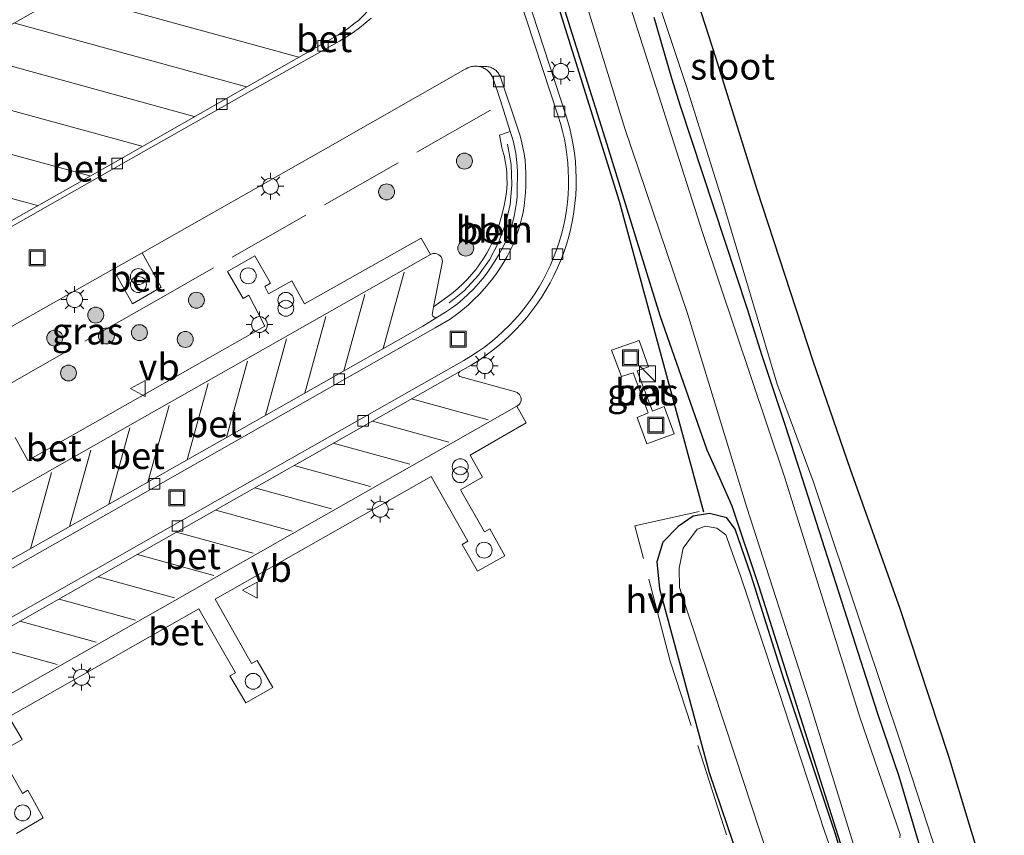
# Model space of a CAD drawing. Units: metres. Extents: x 159998 to 164885, y 471625 to 475001.
# Drawn here: x 164217 to 164309, y 474315 to 474392 of the extents above; entities that cross this region are included whole.
import ezdxf
from ezdxf.enums import TextEntityAlignment as Align

# ---------------------------------------------------------------- set-up
doc = ezdxf.new("R2010")
doc.units = ezdxf.units.M
doc.linetypes.add('IE-TERREINAFSCHEIDING', pattern=[10, 8, -2])
doc.layers.get('0').update_dxf_attribs({"lineweight": 25})
for name, color, linetype, lineweight in [('B-ME-AL-OVERIG-L-B1', 7, 'Continuous', 18), ('B-ME-GR-BOOM-S-B1', 93, 'Continuous', 18), ('B-ME-GW-INSTEEKWATERGANG-L-B1', 10, 'Continuous', 25), ('B-ME-IE-GRASLAND-GV-B6', 93, 'Continuous', 18), ('B-ME-IE-INRICHTINGSELEMENT-S-B1', 253, 'Continuous', 18), ('B-ME-IE-MEUBILAIR_WEGMEUBILAIR-LICHTMAST-S-B1', 8, 'Continuous', 18), ('B-ME-IE-TERREINAFSCHEIDING-HAAG-L-B1', 10, 'Continuous', 25), ('B-ME-IE-TERREINAFSCHEIDING-RASTERHEKWERK-L-B1', 8, 'IE-TERREINAFSCHEIDING', 18), ('B-ME-KG-KADASTRAAL-OPNAMEDTMGRENS-L-B1', 10, 'Continuous', 25), ('B-ME-OG-WATER-GV-B6', 153, 'Continuous', 18), ('B-ME-VH-VERH_SOORT-BETON-OVERIG-GV-B6', 8, 'IE-TERREINAFSCHEIDING-NATUURLIJK-HOUTWAL', 18), ('B-ME-VH-VERH_SOORT-BITUMEN-GV-B6', 8, 'IE-TERREINAFSCHEIDING-NATUURLIJK-HOUTWAL', 18), ('B-ME-VH-VERH_SOORT-HALF_VERHARDING-GV-B6', 8, 'IE-TERREINAFSCHEIDING-NATUURLIJK-HOUTWAL', 18), ('B-ME-VV-KOLK-S-B1', 8, 'Continuous', 18), ('B-ME-VW-MARKERING-STREEP-015-L-B1', 7, 'Continuous', 18), ('B-ME-VW-MEUBILAIR_WEGMEUBILAIR-VERKEERSBORD-S-B1', 8, 'Continuous', 18)]:
    doc.layers.add(name, color=color, linetype=linetype, lineweight=lineweight)
doc.styles.add('NLCS-ISO', font='NLCS-ISO.TTF')
doc.linetypes.add('IE-TERREINAFSCHEIDING-NATUURLIJK-HOUTWAL', pattern='A,7,-1.5,[67,NLCS.SHX,S=0.75,R=45,X=0,Y=0],-1.5,7,-1.5,[70,NLCS.SHX,S=0.75,R=0,X=0,Y=0],-1.5', length=20)

# ---------------------------------------------------------------- blocks, each defined once
blk = doc.blocks.new('kast')
blk.add_line((-0.75, -0.75), (0.75, 0.75))
blk.add_lwpolyline([(-0.75, 0.75), (0.75, 0.75), (0.75, -0.75), (-0.75, -0.75)], close=True)
blk = doc.blocks.new('dtb')
blk.add_circle((0, 0), 0.75)
blk = doc.blocks.new('put')
for p, q in [((0.75, 0.75), (-0.75, 0.75)), ((-0.75, 0.75), (-0.75, -0.75)), ((0.75, -0.75), (0.75, 0.75)), ((-0.75, -0.75), (0.75, -0.75))]:
    blk.add_line(p, q)
blk.add_lwpolyline([(-0.625, 0.625), (0.625, 0.625), (0.625, -0.625), (-0.625, -0.625)], close=True)
blk = doc.blocks.new('verkeersbord')
for p, q in [((0, 0.75), (-0.75, -0.625)), ((0.75, -0.625), (0, 0.75)), ((-0.75, -0.625), (0.75, -0.625))]:
    blk.add_line(p, q)
blk = doc.blocks.new('prullenbak')
for centre in [(-0.375, 0), (0.375, 0)]:
    blk.add_circle(centre, 0.75)
blk = doc.blocks.new('boom')
blk.add_hatch(color=256).paths.add_polyline_path([(-0.75, 0, 1), (0.75, 0, 1)])
blk.add_circle((0, 0), 0.75)
blk = doc.blocks.new('kolk')
blk.add_lwpolyline([(-0.5, -0.5), (0.5, -0.5), (0.5, 0.5), (-0.5, 0.5)], close=True)
blk = doc.blocks.new('lantaarnpaal')
for p, q in [((0, 0.75), (0, 1.25)), ((-0.75, 0), (-1.25, 0)), ((-0.884, 0.884), (-0.53, 0.53)), ((0.53, 0.53), (0.884, 0.884)), ((0.75, 0), (1.25, 0)), ((-0.53, -0.53), (-0.884, -0.884)), ((0, -0.75), (0, -1.25)), ((0.53, -0.53), (0.884, -0.884))]:
    blk.add_line(p, q)
blk.add_circle((0, 0), 0.75)

msp = doc.modelspace()

# ---------------------------------------------------------------- linework, layer by layer
at = {"layer": 'B-ME-AL-OVERIG-L-B1'}
msp.add_polyline3d([(164257.017, 474365.608, 1.139), (164258.415, 474366.755, 1.134), (164259.775, 474368.218, 1.13), (164260.804, 474369.67, 1.129), (164261.67, 474371.297, 1.132), (164262.347, 474373.118, 1.136), (164262.751, 474374.897, 1.138), (164262.923, 474376.743, 1.141), (164262.85, 474378.665, 1.143), (164262.511, 474380.581, 1.148)], dxfattribs=at)
at = {"layer": 'B-ME-GW-INSTEEKWATERGANG-L-B1'}
for points in [[(164264.796, 474403.006, 1.047), (164271.854, 474380.554, 0.988), (164276.859, 474364.431, 0.838), (164281.271, 474351.776, 0.86), (164282.465, 474349.151, 0.6), (164283.626, 474346.504, 0.396), (164286.164, 474338.915, 0.338), (164294.222, 474313.476, 0.394), (164295.885, 474308.388, 0.366), (164296.714, 474305.067, 0.368), (164296.707, 474302.29, 0.386), (164295.527, 474299.142, 0.416), (164294.347, 474297.692, 0.422), (164290.64, 474295.421, 0.414), (164274.657, 474292.484, 0.31), (164254.3, 474288.672, 0.258), (164238.061, 474285.795, 0.229), (164220.594, 474282.426, 0.26), (164211.065, 474280.77, 0.258)], [(164302.325, 474311.057, 0.391), (164299.39, 474321.015, 0.402), (164297.381, 474326.908, 0.36), (164288.714, 474353.947, 0.471), (164286.487, 474360.617, 0.461), (164285.111, 474365.01, 0.515), (164278.795, 474384.14, 0.404), (164277.977, 474386.746, 0.353), (164276.303, 474392.485, 0.486)], [(164295.435, 474308.744, 0.422), (164293.396, 474315.58, 0.438), (164288.528, 474330.169, 0.402), (164285.458, 474339.936, 0.404), (164283.941, 474344.303, 0.455), (164283.155, 474345.361, 0.463), (164281.512, 474345.788, 0.501), (164279.986, 474345.532, 0.562), (164278.572, 474344.566, 0.609), (164277.13, 474343.09, 0.734), (164276.565, 474341.224, 0.804), (164276.824, 474338.693, 0.894), (164281.496, 474321.385, 0.968), (164284.83, 474311.597, 0.846)]]:
    msp.add_polyline3d(points, dxfattribs=at)
at = {"layer": 'B-ME-IE-GRASLAND-GV-B6'}
for points in [[(164266.91, 474403.602, -0.549), (164273.55, 474382.05, -0.578), (164279.453, 474364.618, -0.563), (164285.051, 474346.338, -0.539), (164290.845, 474328.311, -0.534), (164295.216, 474314.187, -0.569), (164295.363, 474313.766, -0.538), (164295.073, 474313.674, -0.335), (164296.828, 474308.477, -0.196), (164297.507, 474305.722, -0.191), (164297.675, 474304.047, -0.19), (164297.435, 474301.758, -0.165), (164296.345, 474298.858, -0.178), (164294.627, 474296.683, -0.16), (164291.034, 474294.763, -0.06), (164280.283, 474292.728, -0.18), (164280.383, 474292.293, -0.492), (164274.818, 474291.415, -0.495), (164254.726, 474287.624, -0.553), (164238.063, 474284.534, -0.48), (164211.555, 474279.817, -0.506)], [(164211.065, 474280.77, 0.258), (164220.594, 474282.426, 0.26), (164238.061, 474285.795, 0.229), (164254.3, 474288.672, 0.258), (164274.657, 474292.484, 0.31), (164290.64, 474295.421, 0.414), (164294.347, 474297.692, 0.422), (164295.527, 474299.142, 0.416), (164296.707, 474302.29, 0.386), (164296.714, 474305.067, 0.368), (164295.885, 474308.388, 0.366), (164294.222, 474313.476, 0.394), (164286.164, 474338.915, 0.338), (164283.626, 474346.504, 0.396), (164282.465, 474349.151, 0.6), (164281.271, 474351.776, 0.86), (164276.859, 474364.431, 0.838), (164271.854, 474380.554, 0.988), (164264.796, 474403.006, 1.047)], [(164264.796, 474403.006, 1.047), (164271.854, 474380.554, 0.988), (164276.859, 474364.431, 0.838), (164281.271, 474351.776, 0.86), (164282.465, 474349.151, 0.6), (164283.626, 474346.504, 0.396), (164286.164, 474338.915, 0.338), (164294.222, 474313.476, 0.394), (164295.885, 474308.388, 0.366), (164296.714, 474305.067, 0.368), (164296.707, 474302.29, 0.386), (164295.527, 474299.142, 0.416), (164294.347, 474297.692, 0.422), (164290.64, 474295.421, 0.414), (164274.657, 474292.484, 0.31), (164254.3, 474288.672, 0.258), (164238.061, 474285.795, 0.229), (164220.594, 474282.426, 0.26), (164211.065, 474280.77, 0.258)], [(164274.153, 474401.643, 0.595), (164279.371, 474386.005, 0.571), (164282.781, 474375.102, 0.62), (164287.88, 474357.963, 0.567), (164291.28, 474348.828, 0.573), (164296.065, 474334.522, 0.559), (164299.619, 474323.869, 0.522), (164302.903, 474313.855, 0.519), (164303.667, 474310.259, 0.538), (164304.923, 474305.081, 0.591), (164304.368, 474300.718, 0.613), (164303.862, 474298.2, 0.61), (164301.605, 474294.413, 0.606), (164299.627, 474292.04, 0.581), (164297.128, 474290.075, 0.579), (164295.388, 474289.173, 0.6), (164291.466, 474288.009, 0.558), (164287.854, 474287.077, 0.599), (164274.517, 474284.865, 0.628), (164257.689, 474282.018, 0.571), (164245.438, 474279.721, 0.558), (164227.908, 474276.337, 0.526), (164214.578, 474273.948, 0.593)], [(164299.452, 474315.226, -0.503), (164299.482, 474315.54, -0.544), (164295.723, 474326.504, -0.496), (164288.575, 474349.232, -0.532), (164280.88, 474372.239, -0.49), (164273.548, 474395.176, -0.522)], [(164216.279, 474315.621, 1.084), (164218.806, 474317.099, 1.094), (164217.362, 474319.709, 1.128), (164216.835, 474319.417, 1.122), (164214.667, 474323.253, 1.216), (164216.811, 474324.479, 1.232), (164215.57, 474326.619, 1.264), (164233.46, 474336.802, 1.26), (164236.914, 474330.756, 1.142), (164236.382, 474330.47, 1.118), (164237.863, 474327.927, 1.117), (164240.412, 474329.397, 1.133), (164238.95, 474331.939, 1.14), (164238.421, 474331.644, 1.162), (164234.973, 474337.703, 1.26), (164255.324, 474349.261, 1.26), (164258.771, 474343.162, 1.164), (164258.255, 474342.841, 1.168), (164259.687, 474340.337, 1.089), (164262.255, 474341.794, 1.132), (164260.859, 474344.321, 1.164), (164260.34, 474344.038, 1.178), (164258.083, 474348.018, 1.196), (164260.15, 474349.194, 1.225), (164258.982, 474351.267, 1.264), (164264.275, 474354.321, 1.26), (164263.377, 474355.878, 1.24), (164263.493, 474355.948, 1.229), (164263.604, 474356.045, 1.227), (164263.692, 474356.163, 1.225), (164263.755, 474356.296, 1.223), (164263.789, 474356.44, 1.22), (164263.793, 474356.587, 1.218), (164263.768, 474356.732, 1.216), (164263.713, 474356.869, 1.214), (164263.632, 474356.991, 1.212), (164263.527, 474357.095, 1.21), (164263.404, 474357.175, 1.208), (164263.266, 474357.229, 1.206), (164258.015, 474358.689, 1.128), (164257.926, 474358.784, 1.126), (164257.89, 474358.91, 1.124), (164257.914, 474359.038, 1.122), (164258.031, 474359.166, 1.12), (164259.075, 474359.764, 1.119), (164259.731, 474360.17, 1.118), (164260.371, 474360.601, 1.117), (164260.994, 474361.056, 1.116), (164261.599, 474361.535, 1.116), (164262.185, 474362.036, 1.115), (164262.751, 474362.559, 1.115), (164263.298, 474363.104, 1.115), (164263.823, 474363.669, 1.115), (164264.326, 474364.253, 1.114), (164264.806, 474364.856, 1.114), (164265.269, 474365.485, 1.114), (164265.711, 474366.138, 1.113), (164266.128, 474366.808, 1.113), (164266.519, 474367.494, 1.113), (164266.882, 474368.195, 1.113), (164267.217, 474368.909, 1.112), (164267.525, 474369.636, 1.112), (164267.804, 474370.374, 1.112), (164268.054, 474371.123, 1.111), (164268.274, 474371.881, 1.111), (164268.465, 474372.646, 1.111), (164268.626, 474373.419, 1.111), (164268.756, 474374.197, 1.11), (164268.856, 474374.981, 1.111), (164268.926, 474375.77, 1.112), (164268.964, 474376.56, 1.112), (164268.972, 474377.351, 1.113), (164268.949, 474378.142, 1.114), (164268.894, 474378.932, 1.115), (164268.809, 474379.719, 1.117), (164268.693, 474380.501, 1.118), (164268.547, 474381.279, 1.119), (164268.37, 474382.051, 1.12), (164268.077, 474383.105, 1.126), (164264.297, 474394.666, 1.23)], [(164302.325, 474311.057, 0.391), (164299.39, 474321.015, 0.402), (164297.381, 474326.908, 0.36), (164288.714, 474353.947, 0.471), (164286.487, 474360.617, 0.461), (164285.111, 474365.01, 0.515), (164278.795, 474384.14, 0.404), (164277.977, 474386.746, 0.353), (164276.303, 474392.485, 0.486)], [(164276.303, 474392.485, 0.486), (164277.977, 474386.746, 0.353), (164278.795, 474384.14, 0.404), (164285.111, 474365.01, 0.515), (164286.487, 474360.617, 0.461), (164288.714, 474353.947, 0.471), (164297.381, 474326.908, 0.36), (164299.39, 474321.015, 0.402), (164302.325, 474311.057, 0.391)], [(164228.116, 474370.332, 1.285), (164245.167, 474379.992, 1.253), (164258.527, 474387.615, 1.2), (164258.62, 474387.674, 1.199), (164258.717, 474387.727, 1.198), (164258.817, 474387.773, 1.196), (164258.92, 474387.813, 1.195), (164259.025, 474387.847, 1.194), (164259.133, 474387.874, 1.192), (164259.241, 474387.894, 1.191), (164259.351, 474387.907, 1.19), (164259.461, 474387.913, 1.189), (164259.571, 474387.912, 1.188), (164259.682, 474387.904, 1.186), (164259.791, 474387.889, 1.185), (164259.901, 474387.867, 1.184), (164260.01, 474387.837, 1.183), (164260.116, 474387.801, 1.181), (164260.22, 474387.758, 1.18), (164260.321, 474387.708, 1.179), (164260.419, 474387.652, 1.178), (164260.512, 474387.59, 1.177), (164260.602, 474387.522, 1.175), (164260.687, 474387.448, 1.174), (164260.766, 474387.369, 1.173), (164260.841, 474387.284, 1.172), (164260.91, 474387.196, 1.171), (164260.973, 474387.102, 1.169), (164261.03, 474387.006, 1.168), (164261.081, 474386.905, 1.167), (164261.853, 474384.673, 1.16), (164262.764, 474381.766, 1.142), (164261.744, 474381.406, 1.166), (164261.969, 474380.247, 1.158), (164262.047, 474379.997, 1.157), (164262.182, 474379.491, 1.156), (164262.292, 474378.978, 1.154), (164262.375, 474378.461, 1.153), (164262.431, 474377.94, 1.151), (164262.46, 474377.417, 1.15), (164262.462, 474376.885, 1.149), (164262.436, 474376.354, 1.148), (164262.383, 474375.824, 1.147), (164262.302, 474375.298, 1.147), (164262.193, 474374.777, 1.146), (164262.058, 474374.263, 1.145), (164261.925, 474373.671, 1.144), (164261.765, 474373.086, 1.143), (164261.578, 474372.509, 1.142), (164261.364, 474371.942, 1.142), (164261.124, 474371.385, 1.141), (164260.859, 474370.839, 1.14), (164260.569, 474370.306, 1.139), (164260.254, 474369.788, 1.138), (164259.916, 474369.285, 1.137), (164259.551, 474368.793, 1.138), (164259.161, 474368.316, 1.141), (164258.748, 474367.857, 1.143), (164258.314, 474367.418, 1.146), (164257.86, 474367, 1.148), (164257.386, 474366.604, 1.15), (164256.895, 474366.231, 1.153), (164255.529, 474365.246, 1.154), (164256.365, 474369.372, 1.195), (164256.38, 474369.52, 1.197), (164256.365, 474369.668, 1.199), (164256.322, 474369.811, 1.201), (164256.251, 474369.942, 1.202), (164256.156, 474370.056, 1.204), (164256.039, 474370.15, 1.206), (164255.907, 474370.218, 1.208), (164255.764, 474370.26, 1.21), (164255.615, 474370.271, 1.211), (164255.467, 474370.254, 1.213), (164255.326, 474370.207, 1.215), (164255.268, 474370.174, 1.215), (164254.371, 474371.709, 1.28), (164243.403, 474365.535, 1.28), (164242.195, 474367.7, 1.297), (164240.017, 474366.483, 1.302), (164239.666, 474367.155, 1.328), (164240.19, 474367.47, 1.319), (164238.719, 474370.058, 1.389), (164236.162, 474368.578, 1.389), (164237.634, 474366.018, 1.315), (164238.142, 474366.353, 1.381), (164239.67, 474363.412, 1.281), (164217.345, 474350.758, 1.283), (164216.169, 474352.945, 1.288)], [(164212.692, 474361.629, 1.279), (164225.384, 474368.791, 1.276), (164227.22, 474365.522, 1.384), (164229.917, 474367.098, 1.381), (164228.116, 474370.332, 1.285)], [(164272.293, 474361.158, 1.011), (164273.247, 474358.673, 1.009), (164274.338, 474359.021, 1.012), (164275.763, 474355.274, 1.105), (164274.712, 474354.818, 1.117), (164275.619, 474352.339, 1.109), (164278.211, 474353.295, 1.086), (164277.242, 474355.842, 1.079), (164276.172, 474355.405, 1.104), (164274.723, 474359.226, 1.013), (164275.766, 474359.605, 1.007), (164274.896, 474362.081, 1.003), (164272.293, 474361.158, 1.011)], [(164284.83, 474311.597, 0.846), (164281.496, 474321.385, 0.968), (164276.824, 474338.693, 0.894), (164276.565, 474341.224, 0.804), (164277.13, 474343.09, 0.734), (164278.572, 474344.566, 0.609), (164279.986, 474345.532, 0.562), (164281.512, 474345.788, 0.501), (164283.155, 474345.361, 0.463), (164283.941, 474344.303, 0.455), (164285.458, 474339.936, 0.404), (164288.528, 474330.169, 0.402), (164293.396, 474315.58, 0.438), (164295.435, 474308.744, 0.422)], [(164295.435, 474308.744, 0.422), (164293.396, 474315.58, 0.438), (164288.528, 474330.169, 0.402), (164285.458, 474339.936, 0.404), (164283.941, 474344.303, 0.455), (164283.155, 474345.361, 0.463), (164281.512, 474345.788, 0.501), (164279.986, 474345.532, 0.562), (164278.572, 474344.566, 0.609), (164277.13, 474343.09, 0.734), (164276.565, 474341.224, 0.804), (164276.824, 474338.693, 0.894), (164281.496, 474321.385, 0.968), (164284.83, 474311.597, 0.846)], [(164294.909, 474308.494, -0.298), (164292.349, 474315.854, -0.272), (164288.023, 474329.096, -0.295), (164284.452, 474339.92, -0.318), (164283.053, 474343.758, -0.288), (164282.225, 474344.389, -0.278), (164281.145, 474344.573, -0.275), (164280.35, 474344.306, -0.304), (164279.391, 474342.979, -0.309), (164279.049, 474342.504, -0.302), (164278.667, 474340.62, -0.263), (164278.688, 474338.814, -0.271), (164283.941, 474322.933, -0.238), (164287.722, 474311.374, -0.299)]]:
    msp.add_polyline3d(points, dxfattribs=at)
at = {"layer": 'B-ME-IE-TERREINAFSCHEIDING-HAAG-L-B1'}
msp.add_polyline3d([(164280.997, 474345.891, 0.515), (164273.053, 474375.165, 0.711), (164264.199, 474403.514, 0.905), (164253.392, 474443.168, 1.173)], dxfattribs=at)
at = {"layer": 'B-ME-IE-TERREINAFSCHEIDING-RASTERHEKWERK-L-B1'}
for points in [[(164260.913, 474383.768, 1.287), (164229.682, 474365.976, 1.382), (164208.665, 474354.026, 1.395), (164185.792, 474341.017, 1.292)], [(164206.216, 474290.186, 0.824), (164209.672, 474290.805, 0.815), (164227.572, 474294.032, 0.743), (164242.901, 474296.808, 0.755), (164258.028, 474299.528, 0.781), (164273.623, 474302.3, 0.79), (164285.039, 474304.415, 0.848), (164286.25, 474306.025, 0.813), (164282.867, 474316.296, 0.93), (164279.807, 474325.812, 0.96), (164277.829, 474331.857, 0.928), (164274.503, 474344.616, 0.977), (164280.561, 474345.961, 0.614)]]:
    msp.add_polyline3d(points, dxfattribs=at)
at = {"layer": 'B-ME-KG-KADASTRAAL-OPNAMEDTMGRENS-L-B1'}
msp.add_polyline3d([(164216.572, 474270.077, -5.64), (164230.024, 474272.655, 0.585), (164244.733, 474275.528, 0.617), (164257.374, 474277.665, 0.651), (164274.141, 474280.67, 0.639), (164290.067, 474283.122, 0.575), (164296.863, 474284.335, 0.575), (164298.813, 474284.909, 0.572), (164300.295, 474285.524, 0.578), (164303.47, 474288.059, 0.616), (164305.957, 474291.063, 0.636), (164308.864, 474295.906, 0.632), (164309.277, 474299.318, 0.641), (164309.041, 474305.697, 0.576), (164308.023, 474309.868, 0.58), (164305.973, 474316.544, 0.523), (164304.044, 474322.884, 0.527), (164299.469, 474336.784, 0.564), (164294.811, 474349.929, 0.535), (164291.286, 474360.119, 0.593), (164286.02, 474376.249, 0.584), (164282.114, 474388.719, 0.557), (164277.807, 474402.069, 0.564)], dxfattribs=at)
at = {"layer": 'B-ME-OG-WATER-GV-B6'}
for points in [[(164211.555, 474279.817, -0.506), (164238.063, 474284.534, -0.48), (164254.726, 474287.624, -0.553), (164274.818, 474291.415, -0.495), (164280.383, 474292.293, -0.492), (164291.473, 474294.043, -0.496), (164294.702, 474296.227, -0.503), (164296.912, 474298.739, -0.496), (164297.945, 474301.751, -0.496), (164298.064, 474305.31, -0.497), (164297.26, 474308.346, -0.518), (164295.363, 474313.766, -0.538), (164295.216, 474314.187, -0.569), (164290.845, 474328.311, -0.534), (164285.051, 474346.338, -0.539), (164279.453, 474364.618, -0.563), (164273.55, 474382.05, -0.578), (164266.91, 474403.602, -0.549)], [(164273.548, 474395.176, -0.522), (164280.88, 474372.239, -0.49), (164288.575, 474349.232, -0.532), (164295.723, 474326.504, -0.496), (164299.482, 474315.54, -0.544), (164299.452, 474315.226, -0.503)], [(164287.722, 474311.374, -0.299), (164283.941, 474322.933, -0.238), (164278.688, 474338.814, -0.271), (164278.667, 474340.62, -0.263), (164279.049, 474342.504, -0.302), (164279.391, 474342.979, -0.309), (164280.35, 474344.306, -0.304), (164281.145, 474344.573, -0.275), (164282.225, 474344.389, -0.278), (164283.053, 474343.758, -0.288), (164284.452, 474339.92, -0.318), (164288.023, 474329.096, -0.295), (164292.349, 474315.854, -0.272), (164294.909, 474308.494, -0.298)]]:
    msp.add_polyline3d(points, dxfattribs=at)
at = {"layer": 'B-ME-VH-VERH_SOORT-BETON-OVERIG-GV-B6'}
for points in [[(164205.103, 474385.798, 1.288), (164217.895, 474392.986, 1.289), (164227.113, 474397.958, 1.336)], [(164213.601, 474372.126, 0.993), (164226.332, 474379.311, 0.995), (164238.239, 474386.132, 0.983), (164246.543, 474390.824, 0.997), (164246.884, 474391.052, 0.998), (164247.222, 474391.285, 0.999), (164247.556, 474391.523, 1), (164247.886, 474391.767, 1.001), (164248.181, 474391.991, 0.998), (164248.473, 474392.219, 0.995), (164251.239, 474395.066, 1.111)], [(164251.239, 474395.066, 1.111), (164248.473, 474392.219, 0.995), (164248.181, 474391.991, 0.998), (164247.886, 474391.767, 1.001), (164247.556, 474391.523, 1), (164247.222, 474391.285, 0.999), (164246.884, 474391.052, 0.998), (164246.543, 474390.824, 0.997), (164238.239, 474386.132, 0.983), (164226.332, 474379.311, 0.995), (164213.601, 474372.126, 0.993)], [(164215.567, 474335.867, 1.03), (164229.84, 474343.977, 1.03), (164244.113, 474352.086, 1.03), (164258.386, 474360.196, 1.03), (164259.05, 474360.591, 1.03), (164259.698, 474361.011, 1.029), (164260.328, 474361.457, 1.029), (164260.941, 474361.928, 1.029), (164261.534, 474362.423, 1.028), (164262.107, 474362.941, 1.028), (164262.659, 474363.481, 1.027), (164263.19, 474364.042, 1.027), (164263.698, 474364.624, 1.027), (164264.182, 474365.226, 1.026), (164264.641, 474365.845, 1.026), (164265.075, 474366.481, 1.026), (164265.483, 474367.133, 1.026), (164265.865, 474367.801, 1.026), (164266.221, 474368.483, 1.026), (164266.549, 474369.179, 1.026), (164266.85, 474369.887, 1.026), (164267.122, 474370.607, 1.026), (164267.366, 474371.336, 1.026), (164267.581, 474372.075, 1.026), (164267.767, 474372.822, 1.026), (164267.923, 474373.575, 1.026), (164268.049, 474374.334, 1.026), (164268.144, 474375.087, 1.026), (164268.209, 474375.833, 1.026), (164268.245, 474376.58, 1.027), (164268.252, 474377.329, 1.027), (164268.231, 474378.077, 1.028), (164268.181, 474378.823, 1.028), (164268.103, 474379.568, 1.028), (164267.996, 474380.308, 1.029), (164267.86, 474381.044, 1.029), (164267.697, 474381.775, 1.029), (164267.505, 474382.498, 1.03), (164267.286, 474383.214, 1.03), (164263.573, 474394.502, 1.133)], [(164264.297, 474394.666, 1.23), (164268.077, 474383.105, 1.126), (164268.37, 474382.051, 1.12), (164268.547, 474381.279, 1.119), (164268.693, 474380.501, 1.118), (164268.809, 474379.719, 1.117), (164268.894, 474378.932, 1.115), (164268.949, 474378.142, 1.114), (164268.972, 474377.351, 1.113), (164268.964, 474376.56, 1.112), (164268.926, 474375.77, 1.112), (164268.856, 474374.981, 1.111), (164268.756, 474374.197, 1.11), (164268.626, 474373.419, 1.111), (164268.465, 474372.646, 1.111), (164268.274, 474371.881, 1.111), (164268.054, 474371.123, 1.111), (164267.804, 474370.374, 1.112), (164267.525, 474369.636, 1.112), (164267.217, 474368.909, 1.112), (164266.882, 474368.195, 1.113), (164266.519, 474367.494, 1.113), (164266.128, 474366.808, 1.113), (164265.711, 474366.138, 1.113), (164265.269, 474365.485, 1.114), (164264.806, 474364.856, 1.114), (164264.326, 474364.253, 1.114), (164263.823, 474363.669, 1.115), (164263.298, 474363.104, 1.115), (164262.751, 474362.559, 1.115), (164262.185, 474362.036, 1.115), (164261.599, 474361.535, 1.116), (164260.994, 474361.056, 1.116), (164260.371, 474360.601, 1.117), (164259.731, 474360.17, 1.118), (164259.075, 474359.764, 1.119), (164258.031, 474359.166, 1.12)], [(164249.671, 474392.435, 1.002), (164249.124, 474391.972, 1.004), (164248.56, 474391.529, 1.007), (164247.966, 474391.097, 1.007), (164247.343, 474390.678, 1.004), (164246.704, 474390.283, 1.002), (164238.422, 474385.606, 0.996), (164226.599, 474378.919, 0.99), (164213.862, 474371.702, 0.991)], [(164204.093, 474334.777, 1.03), (164216.705, 474341.943, 1.03), (164229.318, 474349.109, 1.03), (164241.924, 474356.271, 1.03), (164254.529, 474363.433, 1.03), (164255.936, 474364.307, 1.128), (164256.685, 474364.731, 1.128), (164257.245, 474365.119, 1.127), (164257.788, 474365.531, 1.125), (164258.311, 474365.968, 1.124), (164258.815, 474366.427, 1.122), (164259.297, 474366.908, 1.121), (164259.753, 474367.406, 1.12), (164260.182, 474367.918, 1.12), (164260.588, 474368.448, 1.121), (164260.971, 474368.996, 1.121), (164261.329, 474369.56, 1.121), (164261.656, 474370.1, 1.121), (164261.95, 474370.616, 1.122), (164262.22, 474371.146, 1.123), (164262.464, 474371.688, 1.124), (164262.681, 474372.241, 1.126), (164262.872, 474372.803, 1.127), (164263.036, 474373.375, 1.128), (164263.169, 474373.939, 1.128), (164263.273, 474374.496, 1.129), (164263.351, 474375.057, 1.13), (164263.404, 474375.62, 1.13), (164263.431, 474376.186, 1.131), (164263.432, 474376.752, 1.132), (164263.456, 474377.344, 1.132), (164263.453, 474377.936, 1.132), (164263.424, 474378.528, 1.132), (164263.367, 474379.117, 1.132), (164263.281, 474379.711, 1.133), (164263.168, 474380.306, 1.135), (164263.026, 474380.895, 1.138), (164262.945, 474381.187, 1.139), (164262.764, 474381.766, 1.142), (164261.853, 474384.673, 1.16), (164261.081, 474386.905, 1.167), (164261.03, 474387.006, 1.168), (164260.973, 474387.102, 1.169), (164260.91, 474387.196, 1.171), (164260.841, 474387.284, 1.172), (164260.766, 474387.369, 1.173), (164260.687, 474387.448, 1.174), (164260.602, 474387.522, 1.175), (164260.512, 474387.59, 1.177), (164260.419, 474387.652, 1.178), (164260.321, 474387.708, 1.179), (164260.22, 474387.758, 1.18), (164260.116, 474387.801, 1.181), (164260.01, 474387.837, 1.183), (164259.901, 474387.867, 1.184), (164259.791, 474387.889, 1.185), (164260.558, 474387.878, 1.063), (164260.664, 474387.863, 1.066), (164260.769, 474387.84, 1.069), (164260.872, 474387.811, 1.072), (164260.973, 474387.775, 1.075), (164261.071, 474387.731, 1.078), (164261.166, 474387.682, 1.081), (164261.258, 474387.625, 1.084), (164261.345, 474387.563, 1.087), (164261.428, 474387.494, 1.086), (164261.506, 474387.42, 1.085), (164261.579, 474387.341, 1.084), (164261.646, 474387.257, 1.083), (164261.707, 474387.169, 1.081), (164261.762, 474387.076, 1.08), (164261.81, 474386.98, 1.079), (164261.852, 474386.881, 1.078), (164263.474, 474382.011, 1.047), (164263.664, 474381.432, 1.047), (164263.828, 474380.845, 1.048), (164263.965, 474380.251, 1.048), (164264.075, 474379.651, 1.048), (164264.158, 474379.05, 1.045), (164264.214, 474378.446, 1.042), (164264.243, 474377.84, 1.038), (164264.244, 474377.233, 1.035), (164264.219, 474376.627, 1.032), (164264.198, 474376.001, 1.035), (164264.149, 474375.378, 1.038), (164264.072, 474374.756, 1.04), (164263.968, 474374.139, 1.043), (164263.837, 474373.527, 1.046), (164263.677, 474372.914, 1.043), (164263.489, 474372.309, 1.041), (164263.275, 474371.713, 1.038), (164263.034, 474371.127, 1.036), (164262.767, 474370.552, 1.033), (164262.475, 474369.99, 1.031), (164262.158, 474369.442, 1.028), (164261.791, 474368.865, 1.027), (164261.401, 474368.302, 1.026), (164260.99, 474367.754, 1.024), (164260.336, 474366.963, 1.023), (164259.862, 474366.443, 1.024), (164259.353, 474365.928, 1.028), (164258.824, 474365.435, 1.031), (164258.275, 474364.962, 1.035), (164257.708, 474364.513, 1.039), (164257.123, 474364.087, 1.043), (164255.699, 474363.27, 1.03), (164241.604, 474355.261, 1.03), (164227.508, 474347.253, 1.03), (164213.413, 474339.244, 1.03)], [(164255.529, 474365.246, 1.154), (164256.895, 474366.231, 1.153), (164257.386, 474366.604, 1.15), (164257.86, 474367, 1.148), (164258.314, 474367.418, 1.146), (164258.748, 474367.857, 1.143), (164259.161, 474368.316, 1.141), (164259.551, 474368.793, 1.138), (164259.916, 474369.285, 1.137), (164260.254, 474369.788, 1.138), (164260.569, 474370.306, 1.139), (164260.859, 474370.839, 1.14), (164261.124, 474371.385, 1.141), (164261.364, 474371.942, 1.142), (164261.578, 474372.509, 1.142), (164261.765, 474373.086, 1.143), (164261.925, 474373.671, 1.144), (164262.058, 474374.263, 1.145), (164262.193, 474374.777, 1.146), (164262.302, 474375.298, 1.147), (164262.383, 474375.824, 1.147), (164262.436, 474376.354, 1.148), (164262.462, 474376.885, 1.149), (164262.46, 474377.417, 1.15), (164262.431, 474377.94, 1.151), (164262.375, 474378.461, 1.153), (164262.292, 474378.978, 1.154), (164262.182, 474379.491, 1.156), (164262.047, 474379.997, 1.157), (164261.969, 474380.247, 1.158), (164261.744, 474381.406, 1.166), (164262.764, 474381.766, 1.142), (164262.945, 474381.187, 1.139), (164263.026, 474380.895, 1.138), (164263.168, 474380.306, 1.135), (164263.281, 474379.711, 1.133), (164263.367, 474379.117, 1.132), (164263.424, 474378.528, 1.132), (164263.453, 474377.936, 1.132), (164263.456, 474377.344, 1.132), (164263.432, 474376.752, 1.132), (164263.431, 474376.186, 1.131), (164263.404, 474375.62, 1.13), (164263.351, 474375.057, 1.13), (164263.273, 474374.496, 1.129), (164263.169, 474373.939, 1.128), (164263.036, 474373.375, 1.128), (164262.872, 474372.803, 1.127), (164262.681, 474372.241, 1.126), (164262.464, 474371.688, 1.124), (164262.22, 474371.146, 1.123), (164261.95, 474370.616, 1.122), (164261.656, 474370.1, 1.121), (164261.329, 474369.56, 1.121), (164260.971, 474368.996, 1.121), (164260.588, 474368.448, 1.121), (164260.182, 474367.918, 1.12), (164259.753, 474367.406, 1.12), (164259.297, 474366.908, 1.121), (164258.815, 474366.427, 1.122), (164258.311, 474365.968, 1.124), (164257.788, 474365.531, 1.125), (164257.245, 474365.119, 1.127), (164256.685, 474364.731, 1.128), (164255.936, 474364.307, 1.128), (164255.737, 474364.233, 1.131), (164255.597, 474364.261, 1.132), (164255.487, 474364.351, 1.134), (164255.43, 474364.481, 1.136), (164255.529, 474365.246, 1.154)], [(164216.169, 474352.945, 1.288), (164217.345, 474350.758, 1.283), (164239.67, 474363.412, 1.281), (164238.142, 474366.353, 1.381), (164237.634, 474366.018, 1.315), (164236.162, 474368.578, 1.389), (164238.719, 474370.058, 1.389), (164240.19, 474367.47, 1.319), (164239.666, 474367.155, 1.328), (164240.017, 474366.483, 1.302), (164242.195, 474367.7, 1.297), (164243.403, 474365.535, 1.28), (164254.371, 474371.709, 1.28), (164255.268, 474370.174, 1.215), (164228.325, 474354.871, 1.24), (164201.39, 474339.567, 1.24)], [(164201.39, 474339.567, 1.24), (164228.325, 474354.871, 1.24), (164255.268, 474370.174, 1.215), (164255.326, 474370.207, 1.215), (164255.467, 474370.254, 1.213), (164255.615, 474370.271, 1.211), (164255.764, 474370.26, 1.21), (164255.907, 474370.218, 1.208), (164256.039, 474370.15, 1.206), (164256.156, 474370.056, 1.204), (164256.251, 474369.942, 1.202), (164256.322, 474369.811, 1.201), (164256.365, 474369.668, 1.199), (164256.38, 474369.52, 1.197), (164256.365, 474369.372, 1.195), (164255.529, 474365.246, 1.154), (164255.43, 474364.481, 1.136), (164255.487, 474364.351, 1.134), (164255.597, 474364.261, 1.132), (164255.737, 474364.233, 1.131), (164255.936, 474364.307, 1.128), (164254.529, 474363.433, 1.03), (164241.924, 474356.271, 1.03), (164229.318, 474349.109, 1.03), (164216.705, 474341.943, 1.03), (164204.093, 474334.777, 1.03)], [(164228.116, 474370.332, 1.285), (164229.917, 474367.098, 1.381), (164227.22, 474365.522, 1.384), (164225.384, 474368.791, 1.276), (164228.116, 474370.332, 1.285)], [(164272.293, 474361.158, 1.011), (164274.896, 474362.081, 1.003), (164275.766, 474359.605, 1.007), (164274.723, 474359.226, 1.013), (164276.172, 474355.405, 1.104), (164277.242, 474355.842, 1.079), (164278.211, 474353.295, 1.086), (164275.619, 474352.339, 1.109), (164274.712, 474354.818, 1.117), (164275.763, 474355.274, 1.105), (164274.338, 474359.021, 1.012), (164273.247, 474358.673, 1.009), (164272.293, 474361.158, 1.011)], [(164258.031, 474359.166, 1.12), (164257.914, 474359.038, 1.122), (164257.89, 474358.91, 1.124), (164257.926, 474358.784, 1.126), (164258.015, 474358.689, 1.128), (164263.266, 474357.229, 1.206), (164263.404, 474357.175, 1.208), (164263.527, 474357.095, 1.21), (164263.632, 474356.991, 1.212), (164263.713, 474356.869, 1.214), (164263.768, 474356.732, 1.216), (164263.793, 474356.587, 1.218), (164263.789, 474356.44, 1.22), (164263.755, 474356.296, 1.223), (164263.692, 474356.163, 1.225), (164263.604, 474356.045, 1.227), (164263.493, 474355.948, 1.229), (164263.377, 474355.878, 1.24), (164236.501, 474340.61, 1.229), (164209.508, 474325.272, 1.23)], [(164258.031, 474359.166, 1.12), (164243.863, 474351.115, 1.12), (164229.694, 474343.064, 1.12), (164215.526, 474335.013, 1.119)], [(164215.526, 474335.013, 1.119), (164229.694, 474343.064, 1.12), (164243.863, 474351.115, 1.12), (164258.031, 474359.166, 1.12)], [(164209.508, 474325.272, 1.23), (164236.501, 474340.61, 1.229), (164263.377, 474355.878, 1.24), (164264.275, 474354.321, 1.26), (164258.982, 474351.267, 1.264), (164260.15, 474349.194, 1.225), (164258.083, 474348.018, 1.196), (164260.34, 474344.038, 1.178), (164260.859, 474344.321, 1.164), (164262.255, 474341.794, 1.132), (164259.687, 474340.337, 1.089), (164258.255, 474342.841, 1.168), (164258.771, 474343.162, 1.164), (164255.324, 474349.261, 1.26), (164234.973, 474337.703, 1.26), (164238.421, 474331.644, 1.162), (164238.95, 474331.939, 1.14), (164240.412, 474329.397, 1.133), (164237.863, 474327.927, 1.117), (164236.382, 474330.47, 1.118), (164236.914, 474330.756, 1.142), (164233.46, 474336.802, 1.26), (164215.57, 474326.619, 1.264), (164216.811, 474324.479, 1.232), (164214.667, 474323.253, 1.216), (164216.835, 474319.417, 1.122), (164217.362, 474319.709, 1.128), (164218.806, 474317.099, 1.094), (164216.279, 474315.621, 1.084)]]:
    msp.add_polyline3d(points, dxfattribs=at)
at = {"layer": 'B-ME-VH-VERH_SOORT-BITUMEN-GV-B6'}
for points in [[(164263.573, 474394.502, 1.133), (164267.286, 474383.214, 1.03), (164267.505, 474382.498, 1.03), (164267.697, 474381.775, 1.029), (164267.86, 474381.044, 1.029), (164267.996, 474380.308, 1.029), (164268.103, 474379.568, 1.028), (164268.181, 474378.823, 1.028), (164268.231, 474378.077, 1.028), (164268.252, 474377.329, 1.027), (164268.245, 474376.58, 1.027), (164268.209, 474375.833, 1.026), (164268.144, 474375.087, 1.026), (164268.049, 474374.334, 1.026), (164267.923, 474373.575, 1.026), (164267.767, 474372.822, 1.026), (164267.581, 474372.075, 1.026), (164267.366, 474371.336, 1.026), (164267.122, 474370.607, 1.026), (164266.85, 474369.887, 1.026), (164266.549, 474369.179, 1.026), (164266.221, 474368.483, 1.026), (164265.865, 474367.801, 1.026), (164265.483, 474367.133, 1.026), (164265.075, 474366.481, 1.026), (164264.641, 474365.845, 1.026), (164264.182, 474365.226, 1.026), (164263.698, 474364.624, 1.027), (164263.19, 474364.042, 1.027), (164262.659, 474363.481, 1.027), (164262.107, 474362.941, 1.028), (164261.534, 474362.423, 1.028), (164260.941, 474361.928, 1.029), (164260.328, 474361.457, 1.029), (164259.698, 474361.011, 1.029), (164259.05, 474360.591, 1.03), (164258.386, 474360.196, 1.03), (164244.113, 474352.086, 1.03), (164229.84, 474343.977, 1.03), (164215.567, 474335.867, 1.03)], [(164217.895, 474392.986, 1.289), (164205.103, 474385.798, 1.288)], [(164213.862, 474371.702, 0.991), (164226.599, 474378.919, 0.99), (164238.422, 474385.606, 0.996), (164246.704, 474390.283, 1.002), (164247.343, 474390.678, 1.004), (164247.966, 474391.097, 1.007), (164248.56, 474391.529, 1.007), (164249.124, 474391.972, 1.004), (164249.671, 474392.435, 1.002)], [(164213.413, 474339.244, 1.03), (164227.508, 474347.253, 1.03), (164241.604, 474355.261, 1.03), (164255.699, 474363.27, 1.03), (164257.123, 474364.087, 1.043), (164257.708, 474364.513, 1.039), (164258.275, 474364.962, 1.035), (164258.824, 474365.435, 1.031), (164259.353, 474365.928, 1.028), (164259.862, 474366.443, 1.024), (164260.336, 474366.963, 1.023), (164260.99, 474367.754, 1.024), (164261.401, 474368.302, 1.026), (164261.791, 474368.865, 1.027), (164262.158, 474369.442, 1.028), (164262.475, 474369.99, 1.031), (164262.767, 474370.552, 1.033), (164263.034, 474371.127, 1.036), (164263.275, 474371.713, 1.038), (164263.489, 474372.309, 1.041), (164263.677, 474372.914, 1.043), (164263.837, 474373.527, 1.046), (164263.968, 474374.139, 1.043), (164264.072, 474374.756, 1.04), (164264.149, 474375.378, 1.038), (164264.198, 474376.001, 1.035), (164264.219, 474376.627, 1.032), (164264.244, 474377.233, 1.035), (164264.243, 474377.84, 1.038), (164264.214, 474378.446, 1.042), (164264.158, 474379.05, 1.045), (164264.075, 474379.651, 1.048), (164263.965, 474380.251, 1.048), (164263.828, 474380.845, 1.048), (164263.664, 474381.432, 1.047), (164263.474, 474382.011, 1.047), (164261.852, 474386.881, 1.078), (164261.81, 474386.98, 1.079), (164261.762, 474387.076, 1.08), (164261.707, 474387.169, 1.081), (164261.646, 474387.257, 1.083), (164261.579, 474387.341, 1.084), (164261.506, 474387.42, 1.085), (164261.428, 474387.494, 1.086), (164261.345, 474387.563, 1.087), (164261.258, 474387.625, 1.084), (164261.166, 474387.682, 1.081), (164261.071, 474387.731, 1.078), (164260.973, 474387.775, 1.075), (164260.872, 474387.811, 1.072), (164260.769, 474387.84, 1.069), (164260.664, 474387.863, 1.066), (164260.558, 474387.878, 1.063), (164259.791, 474387.889, 1.185), (164259.682, 474387.904, 1.186), (164259.571, 474387.912, 1.188), (164259.461, 474387.913, 1.189), (164259.351, 474387.907, 1.19), (164259.241, 474387.894, 1.191), (164259.133, 474387.874, 1.192), (164259.025, 474387.847, 1.194), (164258.92, 474387.813, 1.195), (164258.817, 474387.773, 1.196), (164258.717, 474387.727, 1.198), (164258.62, 474387.674, 1.199), (164258.527, 474387.615, 1.2), (164245.167, 474379.992, 1.253), (164228.116, 474370.332, 1.285), (164225.384, 474368.791, 1.276), (164212.692, 474361.629, 1.279)]]:
    msp.add_polyline3d(points, dxfattribs=at)
at = {"layer": 'B-ME-VH-VERH_SOORT-HALF_VERHARDING-GV-B6'}
for points in [[(164214.578, 474273.948, 0.593), (164227.908, 474276.337, 0.526), (164245.438, 474279.721, 0.558), (164257.689, 474282.018, 0.571), (164274.517, 474284.865, 0.628), (164287.854, 474287.077, 0.599), (164291.466, 474288.009, 0.558), (164295.388, 474289.173, 0.6), (164297.128, 474290.075, 0.579), (164299.627, 474292.04, 0.581), (164301.605, 474294.413, 0.606), (164303.862, 474298.2, 0.61), (164304.368, 474300.718, 0.613), (164304.923, 474305.081, 0.591), (164303.667, 474310.259, 0.538), (164302.903, 474313.855, 0.519), (164299.619, 474323.869, 0.522), (164296.065, 474334.522, 0.559), (164291.28, 474348.828, 0.573), (164287.88, 474357.963, 0.567), (164282.781, 474375.102, 0.62), (164279.371, 474386.005, 0.571), (164274.153, 474401.643, 0.595)], [(164277.807, 474402.069, 0.564), (164282.114, 474388.719, 0.557), (164286.02, 474376.249, 0.584), (164291.286, 474360.119, 0.593), (164294.811, 474349.929, 0.535), (164299.469, 474336.784, 0.564), (164304.044, 474322.884, 0.527), (164305.973, 474316.544, 0.523), (164308.023, 474309.868, 0.58), (164309.041, 474305.697, 0.576), (164309.277, 474299.318, 0.641), (164308.864, 474295.906, 0.632), (164305.957, 474291.063, 0.636), (164303.47, 474288.059, 0.616), (164300.295, 474285.524, 0.578), (164298.813, 474284.909, 0.572), (164296.863, 474284.335, 0.575), (164290.067, 474283.122, 0.575), (164274.141, 474280.67, 0.639), (164257.374, 474277.665, 0.651), (164244.733, 474275.528, 0.617), (164230.024, 474272.655, 0.585), (164216.572, 474270.077, -5.64)]]:
    msp.add_polyline3d(points, dxfattribs=at)
at = {"layer": 'B-ME-VW-MARKERING-STREEP-015-L-B1'}
for p, q in [((164242.85, 474388.748, 0.991), (164221.128, 474394.73, 1.279)), ((164237.929, 474385.955, 0.983), (164216.116, 474391.961, 1.289)), ((164233.013, 474383.159, 0.989), (164211.198, 474389.167, 1.288)), ((164228.095, 474380.365, 0.994), (164206.28, 474386.372, 1.287)), ((164223.176, 474377.57, 0.995), (164201.361, 474383.578, 1.286)), ((164218.258, 474374.776, 0.994), (164196.443, 474380.784, 1.285)), ((164252.779, 474368.512, 1.14), (164250.797, 474361.312, 1.034)), ((164249.09, 474366.416, 1.14), (164247.108, 474359.217, 1.034)), ((164245.401, 474364.32, 1.14), (164243.419, 474357.121, 1.034)), ((164241.713, 474362.224, 1.14), (164239.73, 474355.025, 1.034)), ((164238.024, 474360.128, 1.14), (164236.041, 474352.929, 1.034)), ((164234.335, 474358.032, 1.14), (164232.353, 474350.833, 1.034)), ((164230.646, 474355.937, 1.14), (164228.664, 474348.737, 1.034)), ((164260.683, 474354.6, 1.14), (164253.484, 474356.582, 1.034)), ((164256.994, 474352.504, 1.14), (164249.796, 474354.486, 1.034)), ((164226.957, 474353.841, 1.14), (164224.975, 474346.642, 1.034)), ((164253.305, 474350.408, 1.14), (164246.107, 474352.391, 1.034)), ((164223.269, 474351.745, 1.14), (164221.286, 474344.546, 1.034)), ((164219.58, 474349.649, 1.14), (164217.597, 474342.45, 1.034)), ((164249.617, 474348.313, 1.14), (164242.419, 474350.295, 1.034)), ((164245.928, 474346.217, 1.14), (164238.73, 474348.199, 1.034)), ((164242.239, 474344.121, 1.14), (164235.042, 474346.103, 1.034)), ((164238.55, 474342.025, 1.14), (164231.353, 474344.007, 1.034)), ((164234.861, 474339.929, 1.14), (164227.665, 474341.911, 1.034)), ((164231.172, 474337.833, 1.14), (164223.976, 474339.815, 1.034)), ((164227.484, 474335.738, 1.14), (164220.288, 474337.719, 1.034)), ((164223.795, 474333.642, 1.14), (164216.599, 474335.623, 1.034)), ((164220.106, 474331.546, 1.14), (164212.911, 474333.527, 1.034))]:
    msp.add_line(p, q, dxfattribs=at)

# ---------------------------------------------------------------- block references
at = {"layer": 'B-ME-GR-BOOM-S-B1', "rotation": 90}
for p in [(164258.452, 474378.972, 1.183), (164251.127, 474376.07, 1.247), (164258.582, 474370.767, 1.173), (164233.218, 474365.867, 0.008), (164223.743, 474364.466, 1.36), (164227.857, 474362.813, 0.002), (164219.886, 474362.3, 1.358), (164224.748, 474362.496, 1.36), (164232.174, 474362.176, 1.341), (164221.182, 474359.01, -0.006)]:
    msp.add_blockref('boom', p, dxfattribs=at)
at = {"layer": 'B-ME-IE-INRICHTINGSELEMENT-S-B1', "rotation": 90}
for name, p in [('put', (164218.243, 474369.856, 1.081)), ('dtb', (164238.101, 474368.165, 1.341)), ('prullenbak', (164227.76, 474367.716, 1.338)), ('prullenbak', (164241.638, 474365.482, 1.291)), ('put', (164257.853, 474362.203, 1.08)), ('put', (164274.077, 474360.444, 0.995)), ('kast', (164275.686, 474358.924, 1.023)), ('put', (164276.475, 474354.109, 1.075)), ('prullenbak', (164258.063, 474349.808, 1.24)), ('put', (164231.391, 474347.247, 1.078)), ('dtb', (164260.305, 474342.32, 1.131)), ('dtb', (164238.568, 474329.97, 1.122)), ('dtb', (164216.861, 474317.569, 1.1))]:
    msp.add_blockref(name, p, dxfattribs=at)
at = {"layer": 'B-ME-IE-MEUBILAIR_WEGMEUBILAIR-LICHTMAST-S-B1', "rotation": 90}
for p in [(164267.524, 474387.424, 1.134), (164240.198, 474376.604, 1.301), (164221.753, 474365.929, 1.331), (164239.159, 474363.569, 1.293), (164260.38, 474359.701, 1.146), (164250.528, 474346.179, 1.26), (164222.412, 474330.354, 1.267)]:
    msp.add_blockref('lantaarnpaal', p, dxfattribs=at)
at = {"layer": 'B-ME-VV-KOLK-S-B1', "rotation": 90}
for p in [(164245.137, 474389.837, 0.996), (164261.686, 474386.462, 1.064), (164235.618, 474384.343, 0.99), (164267.397, 474383.646, 1.032), (164225.765, 474378.744, 0.993), (164262.253, 474370.207, 1.032), (164267.206, 474370.205, 1.027), (164246.654, 474358.417, 1.03), (164248.928, 474354.515, 1.03), (164229.287, 474348.571, 1.03), (164231.428, 474344.598, 1.03)]:
    msp.add_blockref('kolk', p, dxfattribs=at)
at = {"layer": 'B-ME-VW-MEUBILAIR_WEGMEUBILAIR-VERKEERSBORD-S-B1', "rotation": 90}
for p in [(164227.771, 474357.547, 1.276), (164238.326, 474338.554, 1.22)]:
    msp.add_blockref('verkeersbord', p, dxfattribs=at)

# ---------------------------------------------------------------- texts
at = {"layer": 'B-ME-AL-OVERIG-L-B1', "ltscale": 0.2, "style": 'NLCS-ISO'}
msp.add_text('bbln', height=2.5, dxfattribs=at).set_placement((164261.267, 474372.542), align=Align.MIDDLE_CENTER)
at = {"layer": 'B-ME-IE-GRASLAND-GV-B6', "ltscale": 0.2, "style": 'NLCS-ISO'}
for p in [(164222.978, 474362.951), (164275.252, 474357.21)]:
    msp.add_text('gras', height=2.5, dxfattribs=at).set_placement(p, align=Align.MIDDLE_CENTER)
at = {"layer": 'B-ME-OG-WATER-GV-B6', "ltscale": 0.2, "style": 'NLCS-ISO'}
msp.add_text('sloot', height=2.5, dxfattribs=at).set_placement((164283.7, 474387.894), align=Align.MIDDLE_CENTER)
at = {"layer": 'B-ME-VH-VERH_SOORT-BETON-OVERIG-GV-B6', "ltscale": 0.2, "style": 'NLCS-ISO'}
for p in [(164245.25, 474390.489), (164222.212, 474378.29), (164260.833, 474372.389), (164227.654, 474367.935), (164275.256, 474357.216), (164234.866, 474354.212), (164219.776, 474351.959), (164227.602, 474351.218), (164232.886, 474341.78), (164231.296, 474334.614)]:
    msp.add_text('bet', height=2.5, dxfattribs=at).set_placement(p, align=Align.MIDDLE_CENTER)
at = {"layer": 'B-ME-VH-VERH_SOORT-HALF_VERHARDING-GV-B6', "ltscale": 0.2, "style": 'NLCS-ISO'}
msp.add_text('hvh', height=2.5, dxfattribs=at).set_placement((164276.563, 474337.653), align=Align.MIDDLE_CENTER)
at = {"layer": 'B-ME-VW-MEUBILAIR_WEGMEUBILAIR-VERKEERSBORD-S-B1', "ltscale": 0.2, "style": 'NLCS-ISO'}
for p in [(164227.771, 474357.547, 1.276), (164238.326, 474338.554, 1.22)]:
    msp.add_text('vb', height=2.5, dxfattribs=at).set_placement(p, align=Align.BOTTOM_LEFT)

doc.saveas('drawing.dxf')
